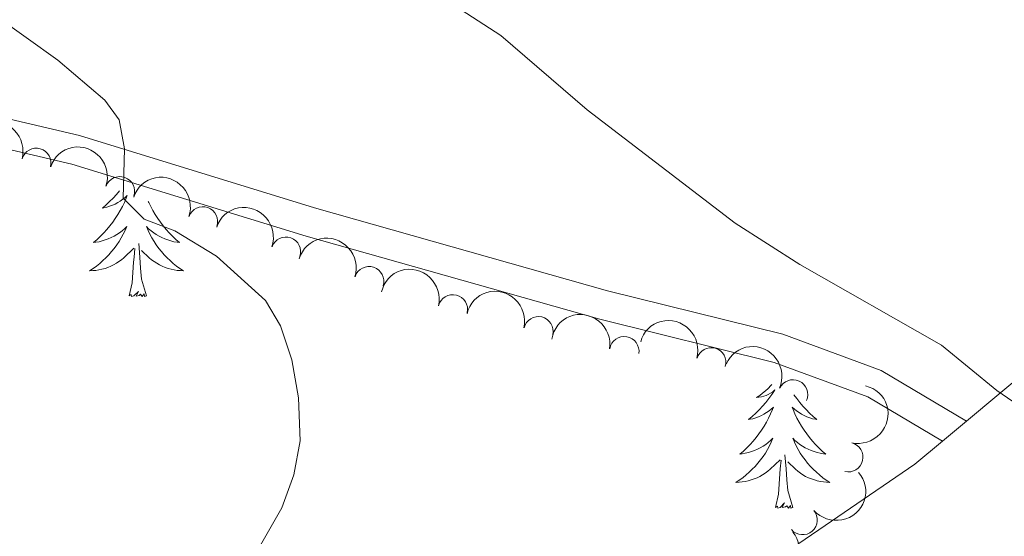
# Model space of a CAD drawing. Units: metres. Extents: x 637278 to 641792, y 734238 to 737298.
# Drawn here: x 638692 to 638776, y 735411 to 735455 of the extents above; entities that cross this region are included whole.
import ezdxf

# ---------------------------------------------------------------- set-up
doc = ezdxf.new("R2010")
doc.units = ezdxf.units.M
doc.header["$MEASUREMENT"] = 0
doc.linetypes.add('DGN Style 3', pattern=[69.30574579082571, 49.50410413630407, -19.80164165452163])
doc.layers.get('0').update_dxf_attribs({"lineweight": 5})
for name, color, linetype, lineweight in [('Carátula', 7, 'Continuous', 5), ('Elementos auxiliares', 7, 'Continuous', 5), ('Entidades rústicas y varios', 7, 'Continuous', 5), ('Relieve y altimetría', 7, 'Continuous', 5), ('Viales y ferrocarril', 7, 'Continuous', 5)]:
    doc.layers.add(name, color=color, linetype=linetype, lineweight=lineweight)

# ---------------------------------------------------------------- blocks, each defined once
blk = doc.blocks.new('C_142_46_2009')
at = {"layer": 'Carátula', "color": 7, "linetype": 'Continuous', "lineweight": 5}
blk.add_3dface([(-1510145.598, -1413245.788), (-1505691.518, -1413155.468), (-1505751.728, -1410186.068), (-1510205.808, -1410276.388)], dxfattribs=at)
at = {"layer": 'Elementos auxiliares', "color": 250, "linetype": 'Continuous', "lineweight": 5}
blk.add_3dface([(-1509274.118, -1412834.198), (-1509320.428, -1410520.858), (-1505911.438, -1410451.698), (-1505863.968, -1412765.048)], dxfattribs=at)
at = {"layer": 'Entidades rústicas y varios', "color": 92, "linetype": 'Continuous', "lineweight": 5}
blk.add_line((-1508713.168, -1412064.168, 558.99), (-1508711.128, -1412062.468, 559.19), dxfattribs=at)
at = {"layer": 'Entidades rústicas y varios', "color": 92, "linetype": 'Continuous', "lineweight": 5, "flags": 128}
for points in [[(-1508783.008, -1412042.908), (-1508783.268, -1412043.218), (-1508783.548, -1412043.518), (-1508783.838, -1412043.818), (-1508784.138, -1412044.098), (-1508784.458, -1412044.368), (-1508784.328, -1412044.348), (-1508784.078, -1412044.288), (-1508783.838, -1412044.218), (-1508783.608, -1412044.128), (-1508783.378, -1412044.028), (-1508783.148, -1412043.908), (-1508782.938, -1412043.778), (-1508782.728, -1412043.628), (-1508782.528, -1412043.478), (-1508782.348, -1412043.298), (-1508782.428, -1412043.528), (-1508782.588, -1412043.888), (-1508782.758, -1412044.238), (-1508782.948, -1412044.588), (-1508783.148, -1412044.928), (-1508783.358, -1412045.258), (-1508783.578, -1412045.578), (-1508783.818, -1412045.888), (-1508784.078, -1412046.198), (-1508784.338, -1412046.488), (-1508784.608, -1412046.768), (-1508784.898, -1412047.038), (-1508785.198, -1412047.298), (-1508784.998, -1412047.268), (-1508784.738, -1412047.228), (-1508784.468, -1412047.158), (-1508784.208, -1412047.078), (-1508783.958, -1412046.988), (-1508783.708, -1412046.878), (-1508783.468, -1412046.758), (-1508783.238, -1412046.618), (-1508783.008, -1412046.468), (-1508782.788, -1412046.308), (-1508782.588, -1412046.128), (-1508782.388, -1412045.938), (-1508782.528, -1412046.268), (-1508782.688, -1412046.588), (-1508782.858, -1412046.898), (-1508783.038, -1412047.208), (-1508783.238, -1412047.508), (-1508783.448, -1412047.798), (-1508783.668, -1412048.068), (-1508783.908, -1412048.338), (-1508784.148, -1412048.598), (-1508784.408, -1412048.838), (-1508784.678, -1412049.078), (-1508784.958, -1412049.298), (-1508785.248, -1412049.508), (-1508785.538, -1412049.698), (-1508785.268, -1412049.688), (-1508785.008, -1412049.668), (-1508784.748, -1412049.618), (-1508784.488, -1412049.568), (-1508784.228, -1412049.498), (-1508783.978, -1412049.408), (-1508783.738, -1412049.308), (-1508783.498, -1412049.188), (-1508783.268, -1412049.058), (-1508783.048, -1412048.908), (-1508782.838, -1412048.758), (-1508782.628, -1412048.588), (-1508781.778, -1412047.788)], [(-1508780.558, -1412043.808), (-1508780.518, -1412043.888), (-1508780.348, -1412044.238), (-1508780.168, -1412044.588), (-1508779.968, -1412044.928), (-1508779.758, -1412045.258), (-1508779.528, -1412045.578), (-1508779.288, -1412045.888), (-1508779.038, -1412046.198), (-1508778.778, -1412046.488), (-1508778.498, -1412046.768), (-1508778.208, -1412047.038), (-1508777.918, -1412047.298), (-1508778.108, -1412047.268), (-1508778.378, -1412047.228), (-1508778.638, -1412047.158), (-1508778.898, -1412047.078), (-1508779.158, -1412046.988), (-1508779.398, -1412046.878), (-1508779.638, -1412046.758), (-1508779.878, -1412046.618), (-1508780.098, -1412046.468), (-1508780.318, -1412046.308), (-1508780.528, -1412046.128), (-1508780.718, -1412045.938), (-1508780.578, -1412046.268), (-1508780.418, -1412046.588), (-1508780.258, -1412046.898), (-1508780.068, -1412047.208), (-1508779.878, -1412047.508), (-1508779.668, -1412047.798), (-1508779.438, -1412048.068), (-1508779.208, -1412048.338), (-1508778.958, -1412048.598), (-1508778.698, -1412048.838), (-1508778.438, -1412049.078), (-1508778.158, -1412049.298), (-1508777.868, -1412049.508), (-1508777.578, -1412049.698), (-1508777.838, -1412049.688), (-1508778.098, -1412049.668), (-1508778.368, -1412049.618), (-1508778.628, -1412049.568), (-1508778.878, -1412049.498), (-1508779.128, -1412049.408), (-1508779.378, -1412049.308), (-1508779.608, -1412049.188), (-1508779.838, -1412049.058), (-1508780.058, -1412048.908), (-1508780.278, -1412048.758), (-1508780.478, -1412048.588), (-1508781.138, -1412047.968)], [(-1508782.178, -1412051.838), (-1508781.928, -1412050.718), (-1508781.818, -1412048.978), (-1508781.768, -1412048.538), (-1508781.708, -1412047.818)], [(-1508780.708, -1412051.838), (-1508781.138, -1412050.398), (-1508781.228, -1412049.488), (-1508781.268, -1412048.538), (-1508781.368, -1412047.378)], [(-1508780.708, -1412051.838), (-1508780.878, -1412051.898), (-1508780.898, -1412051.658), (-1508781.088, -1412051.888), (-1508781.208, -1412051.678), (-1508781.328, -1412051.788), (-1508781.598, -1412051.848), (-1508781.398, -1412051.448), (-1508781.788, -1412051.828), (-1508781.978, -1412051.888), (-1508782.018, -1412051.718), (-1508782.178, -1412051.838)], [(-1508727.628, -1412059.348), (-1508727.728, -1412059.458), (-1508727.948, -1412059.688), (-1508728.178, -1412059.908), (-1508728.418, -1412060.108), (-1508728.668, -1412060.298), (-1508728.928, -1412060.478), (-1508728.728, -1412060.448), (-1508728.518, -1412060.418), (-1508728.328, -1412060.358), (-1508728.128, -1412060.288), (-1508727.938, -1412060.208), (-1508727.758, -1412060.108), (-1508727.588, -1412059.998), (-1508727.378, -1412059.808), (-1508727.418, -1412059.868), (-1508727.648, -1412060.218), (-1508727.898, -1412060.548), (-1508728.148, -1412060.878), (-1508728.418, -1412061.188), (-1508728.698, -1412061.498), (-1508728.988, -1412061.788), (-1508729.298, -1412062.078), (-1508729.608, -1412062.348), (-1508729.478, -1412062.318), (-1508729.238, -1412062.268), (-1508728.998, -1412062.188), (-1508728.758, -1412062.108), (-1508728.528, -1412061.998), (-1508728.308, -1412061.878), (-1508728.088, -1412061.748), (-1508727.878, -1412061.608), (-1508727.688, -1412061.448), (-1508727.498, -1412061.278), (-1508727.588, -1412061.498), (-1508727.738, -1412061.858), (-1508727.908, -1412062.218), (-1508728.098, -1412062.568), (-1508728.298, -1412062.908), (-1508728.508, -1412063.238), (-1508728.738, -1412063.558), (-1508728.978, -1412063.868), (-1508729.228, -1412064.168), (-1508729.488, -1412064.468), (-1508729.768, -1412064.748), (-1508730.048, -1412065.018), (-1508730.348, -1412065.268), (-1508730.158, -1412065.248), (-1508729.888, -1412065.198), (-1508729.618, -1412065.138), (-1508729.368, -1412065.058), (-1508729.108, -1412064.968), (-1508728.858, -1412064.858), (-1508728.618, -1412064.728), (-1508728.388, -1412064.598), (-1508728.158, -1412064.448), (-1508727.948, -1412064.278), (-1508727.738, -1412064.108), (-1508727.548, -1412063.918), (-1508727.688, -1412064.248), (-1508727.838, -1412064.568), (-1508728.008, -1412064.878), (-1508728.188, -1412065.188), (-1508728.388, -1412065.478), (-1508728.598, -1412065.768), (-1508728.818, -1412066.048), (-1508729.058, -1412066.318), (-1508729.298, -1412066.568), (-1508729.558, -1412066.818), (-1508729.828, -1412067.048), (-1508730.108, -1412067.278), (-1508730.398, -1412067.488), (-1508730.688, -1412067.678), (-1508730.418, -1412067.668), (-1508730.158, -1412067.638), (-1508729.898, -1412067.598), (-1508729.638, -1412067.538), (-1508729.388, -1412067.468), (-1508729.138, -1412067.388), (-1508728.888, -1412067.278), (-1508728.648, -1412067.168), (-1508728.418, -1412067.028), (-1508728.198, -1412066.888), (-1508727.988, -1412066.728), (-1508727.788, -1412066.558), (-1508726.938, -1412065.758)], [(-1508725.768, -1412060.228), (-1508725.518, -1412060.548), (-1508725.268, -1412060.878), (-1508724.998, -1412061.188), (-1508724.718, -1412061.498), (-1508724.428, -1412061.788), (-1508724.118, -1412062.078), (-1508723.808, -1412062.348), (-1508723.938, -1412062.318), (-1508724.178, -1412062.268), (-1508724.418, -1412062.188), (-1508724.658, -1412062.108), (-1508724.888, -1412061.998), (-1508725.108, -1412061.878), (-1508725.328, -1412061.748), (-1508725.538, -1412061.608), (-1508725.728, -1412061.448), (-1508725.918, -1412061.278), (-1508725.828, -1412061.498), (-1508725.678, -1412061.858), (-1508725.508, -1412062.218), (-1508725.318, -1412062.568), (-1508725.118, -1412062.908), (-1508724.908, -1412063.238), (-1508724.678, -1412063.558), (-1508724.438, -1412063.868), (-1508724.188, -1412064.168), (-1508723.928, -1412064.468), (-1508723.648, -1412064.748), (-1508723.368, -1412065.018), (-1508723.068, -1412065.268), (-1508723.258, -1412065.248), (-1508723.528, -1412065.198), (-1508723.798, -1412065.138), (-1508724.048, -1412065.058), (-1508724.308, -1412064.968), (-1508724.558, -1412064.858), (-1508724.798, -1412064.728), (-1508725.028, -1412064.598), (-1508725.258, -1412064.448), (-1508725.468, -1412064.278), (-1508725.678, -1412064.108), (-1508725.868, -1412063.918), (-1508725.728, -1412064.248), (-1508725.578, -1412064.568), (-1508725.408, -1412064.878), (-1508725.228, -1412065.188), (-1508725.028, -1412065.478), (-1508724.818, -1412065.768), (-1508724.598, -1412066.048), (-1508724.358, -1412066.318), (-1508724.118, -1412066.568), (-1508723.858, -1412066.818), (-1508723.588, -1412067.048), (-1508723.308, -1412067.278), (-1508723.018, -1412067.488), (-1508722.728, -1412067.678), (-1508722.998, -1412067.668), (-1508723.258, -1412067.638), (-1508723.518, -1412067.598), (-1508723.778, -1412067.538), (-1508724.028, -1412067.468), (-1508724.278, -1412067.388), (-1508724.528, -1412067.278), (-1508724.768, -1412067.168), (-1508724.998, -1412067.028), (-1508725.218, -1412066.888), (-1508725.428, -1412066.728), (-1508725.628, -1412066.558), (-1508726.288, -1412065.938)], [(-1508725.858, -1412069.808), (-1508726.288, -1412068.368), (-1508726.378, -1412067.468), (-1508726.418, -1412066.518), (-1508726.528, -1412065.348)], [(-1508727.328, -1412069.808), (-1508727.078, -1412068.688), (-1508726.968, -1412066.948), (-1508726.918, -1412066.518), (-1508726.858, -1412065.798)], [(-1508725.858, -1412069.808), (-1508726.028, -1412069.878), (-1508726.048, -1412069.638), (-1508726.238, -1412069.858), (-1508726.358, -1412069.658), (-1508726.478, -1412069.768), (-1508726.748, -1412069.818), (-1508726.558, -1412069.428), (-1508726.938, -1412069.808), (-1508727.128, -1412069.858), (-1508727.168, -1412069.698), (-1508727.328, -1412069.808)]]:
    blk.add_lwpolyline(points, dxfattribs=at)
at = {"layer": 'Entidades rústicas y varios', "color": 92, "linetype": 'Continuous', "lineweight": 5}
for points in [[(-1508711.128, -1412062.468, 559.19), (-1508705.468, -1412057.758, 559.78)], [(-1508693.558, -1412148.968, 562.15), (-1508708.028, -1412144.768, 561.58), (-1508731.598, -1412137.698, 560.01), (-1508745.608, -1412134.408, 559.23), (-1508764.248, -1412130.468, 558.5), (-1508774.538, -1412128.588, 558.14), (-1508787.248, -1412126.928, 557.59), (-1508789.378, -1412124.888, 557.16), (-1508786.228, -1412120.938, 557.12), (-1508782.568, -1412117.358, 557.14), (-1508770.368, -1412107.018, 557.0600000000001), (-1508753.448, -1412093.898, 556.96), (-1508733.808, -1412079.088, 557.26), (-1508726.958, -1412073.978, 557.74), (-1508715.498, -1412066.118, 558.75), (-1508713.168, -1412064.168, 558.99)]]:
    blk.add_polyline3d(points, dxfattribs=at)
at = {"layer": 'Entidades rústicas y varios', "color": 92, "linetype": 'Continuous', "lineweight": 5, "extrusion": (-0.1971468821829875, -0.1104728412847497, 0.9741297953476231)}
blk.add_arc((494264.4931097182, -1954458.550041171, 453991.814215209), 2.516055640060342, 45.36446333574664, 225.9090503451193, dxfattribs=at)
at = {"layer": 'Entidades rústicas y varios', "color": 92, "linetype": 'Continuous', "lineweight": 5}
for centre, radius, start, end in [((-1508790.063343601, -1412040.536341879, 560.7447720101097), 1.250091938746998, 344.6175021856859, 163.8310566046813), ((-1508782.96838183, -1412042.945407344, 560.9304848926873), 1.250091938746998, 340.9384789371262, 160.1520333561216), ((-1508775.924631998, -1412045.512977341, 561.1382651236947), 1.250091938746998, 340.9384789371262, 160.1520333561216), ((-1508768.880882167, -1412048.080547339, 561.346045354702), 1.250091938746998, 340.9384789371262, 160.1520333561216), ((-1508761.817597145, -1412050.589902298, 561.5917018464964), 1.250091938746998, 342.5854529459087, 161.7990073649042), ((-1508754.712275457, -1412052.979666133, 561.8894970320212), 1.250091938746999, 346.5928218658058, 165.8063762848012), ((-1508747.454739113, -1412054.839485547, 562.2348055225439), 1.250091938746999, 346.5928218658058, 165.8063762848012), ((-1508740.160359299, -1412056.533252271, 562.5910366024237), 1.250091938746999, 350.9737470131442, 170.1873014321396), ((-1508732.790044603, -1412057.478834869, 563.1220206962063), 1.250091938746999, 344.2852343698045, 163.4987887887999), ((-1508725.83925273, -1412060.210159635, 562.9300000000001), 1.250091938746999, 335.8938221759867, 155.1073765949821), ((-1508721.156987851, -1412065.536115599, 563.5238876149251), 1.250091938746999, 256.88091185959, 76.09446627858544), ((-1508725.02940987, -1412070.872104306, 563.8100000000001), 1.250091938746999, 220.9906033902616, 40.20415780925694)]:
    blk.add_arc(centre, radius, start, end, dxfattribs=at)
at = {"layer": 'Entidades rústicas y varios', "color": 92, "linetype": 'Continuous', "lineweight": 5, "extrusion": (-0.2038293031482497, -0.09759486151482147, 0.9741297953476231)}
for centre in [(622001.544622786, -1919530.112048252, 445888.9249650955), (622006.9023103061, -1919524.956525557, 445887.9422290281), (622012.2599978257, -1919519.801002861, 445886.9594929606)]:
    blk.add_arc(centre, 2.516055640060343, 45.36446333574662, 225.9090503451192, dxfattribs=at)
at = {"layer": 'Entidades rústicas y varios', "color": 92, "linetype": 'Continuous', "lineweight": 5, "extrusion": (-0.2009401091172698, -0.1034128346190064, 0.974129795347623)}
blk.add_arc((565122.7269663649, -1936136.655246656, 449742.1707061823), 2.516055640060342, 45.36446333574663, 225.9090503451193, dxfattribs=at)
at = {"layer": 'Entidades rústicas y varios', "color": 92, "linetype": 'Continuous', "lineweight": 5, "extrusion": (-0.1932218423684964, -0.117202651197497, 0.9741297953476231)}
for centre in [(424838.0138376997, -1969869.805604594, 457568.2604463786), (424843.3678986826, -1969864.622459901, 457567.4124828904)]:
    blk.add_arc(centre, 2.516055640060341, 45.36446333574664, 225.9090503451193, dxfattribs=at)
at = {"layer": 'Entidades rústicas y varios', "color": 92, "linetype": 'Continuous', "lineweight": 5, "extrusion": (-0.1837045251618737, -0.1316198664755771, 0.974129795347623)}
blk.add_arc((269129.5930331106, -1995717.078933637, 463565.3129148509), 2.516055640060342, 45.36446333574664, 225.9090503451193, dxfattribs=at)
at = {"layer": 'Entidades rústicas y varios', "color": 92, "linetype": 'Continuous', "lineweight": 5, "extrusion": (-0.1977842140409958, -0.1093277023090843, 0.974129795347623)}
blk.add_arc((505934.628852896, -1951592.132556555, 453329.2718144183), 2.516055640060342, 45.36446333574666, 225.9090503451193, dxfattribs=at)
at = {"layer": 'Entidades rústicas y varios', "color": 92, "linetype": 'Continuous', "lineweight": 5, "extrusion": (-0.2116214901123674, -0.07929367401387967, 0.974129795347623)}
blk.add_arc((792910.58538843, -1858768.379172287, 431794.8082611748), 2.516055640060343, 45.36446333574666, 225.9090503451193, dxfattribs=at)
at = {"layer": 'Entidades rústicas y varios', "color": 92, "linetype": 'Continuous', "lineweight": 5, "extrusion": (-0.1181727079533239, 0.1926300934718577, 0.9741297953476231)}
blk.add_arc((2024397.626772441, 404091.6147255582, -93167.51702387808), 2.516055640060342, 45.36446333574663, 225.9090503451193, dxfattribs=at)
at = {"layer": 'Entidades rústicas y varios', "color": 92, "linetype": 'Continuous', "lineweight": 5, "extrusion": (0.0171900327917739, 0.2253345170820839, 0.974129795347623)}
blk.add_arc((1396941.128662192, 1483473.177700177, -343573.927551295), 2.516055640060342, 45.36446333574665, 225.9090503451193, dxfattribs=at)
at = {"layer": 'Entidades rústicas y varios', "color": 92, "linetype": 'Continuous', "lineweight": 5, "extrusion": (0.03187509038661838, 0.223730016825734, 0.974129795347623)}
blk.add_arc((1294476.32118518, 1569214.866878798, -363465.237736083), 2.516055640060342, 45.36446333574662, 225.9090503451192, dxfattribs=at)
at = {"layer": 'Relieve y altimetría', "color": 30, "linetype": 'Continuous', "lineweight": 5, "flags": 128}
for points, elevation in [([(-1508697.888, -1412067.198), (-1508708.538, -1412059.878), (-1508713.228, -1412056.008), (-1508725.268, -1412049.168), (-1508730.738, -1412045.658), (-1508743.308, -1412036.038), (-1508750.648, -1412029.708), (-1508758.258, -1412024.748), (-1508774.168, -1412012.328), (-1508782.048, -1412003.288), (-1508787.138, -1411993.218), (-1508793.028, -1411985.558), (-1508794.528, -1411982.528), (-1508797.328, -1411971.338), (-1508799.478, -1411960.148), (-1508799.668, -1411955.898), (-1508799.068, -1411946.108), (-1508799.158, -1411941.978)], 560), ([(-1508793.358, -1412094.218), (-1508782.948, -1412085.938), (-1508776.788, -1412079.708), (-1508773.948, -1412077.348), (-1508772.398, -1412075.378), (-1508769.228, -1412069.838), (-1508768.198, -1412067.048), (-1508767.678, -1412064.138), (-1508767.798, -1412060.498), (-1508768.378, -1412057.268), (-1508769.348, -1412054.388), (-1508770.618, -1412052.238), (-1508774.758, -1412048.448), (-1508778.298, -1412046.298), (-1508780.908, -1412045.328), (-1508782.698, -1412043.538), (-1508782.578, -1412039.328), (-1508783.028, -1412036.878), (-1508784.248, -1412035.198), (-1508788.248, -1412031.808), (-1508799.008, -1412024.078)], 555)]:
    blk.add_lwpolyline(points, dxfattribs=dict(at, elevation=elevation))
at = {"layer": 'Viales y ferrocarril', "color": 250, "linetype": 'DGN Style 3', "lineweight": 5}
blk.add_polyline3d([(-1508840.038, -1412028.458, 552.7), (-1508831.798, -1412028.768, 553.1800000000001), (-1508819.458, -1412030.448, 553.44), (-1508786.398, -1412038.218, 555.14), (-1508766.448, -1412044.358, 556.26), (-1508741.578, -1412051.398, 557.61), (-1508726.718, -1412055.078, 558.73), (-1508718.358, -1412058.168, 559.29), (-1508711.128, -1412062.468, 559.2)], dxfattribs=at)
at = {"layer": 'Viales y ferrocarril', "color": 250, "linetype": 'Continuous', "lineweight": 5}
blk.add_polyline3d([(-1508839.818, -1412030.968, 552.7), (-1508832.018, -1412031.268, 553.1800000000001), (-1508819.908, -1412032.908, 553.44), (-1508787.048, -1412040.638, 555.14), (-1508767.158, -1412046.758, 556.26), (-1508742.228, -1412053.818, 557.61), (-1508727.448, -1412057.478, 558.73), (-1508719.488, -1412060.418, 559.29), (-1508713.168, -1412064.168, 558.99)], dxfattribs=at)

msp = doc.modelspace()

# ---------------------------------------------------------------- linework, layer by layer
at = {"layer": 'Carátula', "color": 7, "linetype": 'Continuous', "lineweight": 5}
msp.add_3dface([(637338.05, 734237.8600000001), (641792.1300000001, 734328.1799999999), (641731.9199999999, 737297.5800000001), (637277.8400000001, 737207.26)], dxfattribs=at)
at = {"layer": 'Elementos auxiliares', "color": 250, "linetype": 'Continuous', "lineweight": 5}
msp.add_3dface([(638209.53, 734649.45), (638163.22, 736962.79), (641572.21, 737031.95), (641619.6799999999, 734718.6000000001)], dxfattribs=at)
at = {"layer": 'Entidades rústicas y varios', "color": 92, "linetype": 'Continuous', "lineweight": 5}
msp.add_line((638770.48, 735419.48, 558.99), (638772.52, 735421.1799999999, 559.19), dxfattribs=at)
at = {"layer": 'Entidades rústicas y varios', "color": 92, "linetype": 'Continuous', "lineweight": 5, "flags": 128}
for points in [[(638700.6399999999, 735440.74), (638700.3800000001, 735440.4299999999), (638700.1000000001, 735440.1300000001), (638699.81, 735439.8300000001), (638699.51, 735439.55), (638699.19, 735439.28), (638699.3200000001, 735439.3), (638699.5700000001, 735439.3600000001), (638699.81, 735439.4299999999), (638700.04, 735439.52), (638700.27, 735439.6200000001), (638700.5, 735439.74), (638700.71, 735439.8700000001), (638700.9199999999, 735440.02), (638701.1200000001, 735440.1699999999), (638701.3, 735440.3500000001), (638701.22, 735440.1200000001), (638701.06, 735439.76), (638700.8899999999, 735439.4099999999), (638700.7, 735439.06), (638700.5, 735438.72), (638700.29, 735438.3900000001), (638700.0700000001, 735438.0700000001), (638699.8300000001, 735437.76), (638699.5700000001, 735437.45), (638699.31, 735437.1599999999), (638699.04, 735436.8800000001), (638698.75, 735436.6100000001), (638698.45, 735436.3500000001), (638698.6499999999, 735436.3800000001), (638698.9099999999, 735436.4199999999), (638699.1799999999, 735436.49), (638699.44, 735436.5700000001), (638699.69, 735436.6599999999), (638699.94, 735436.77), (638700.1799999999, 735436.8900000001), (638700.4099999999, 735437.03), (638700.6399999999, 735437.1799999999), (638700.8600000001, 735437.3400000001), (638701.06, 735437.52), (638701.26, 735437.71), (638701.1200000001, 735437.3800000001), (638700.96, 735437.06), (638700.79, 735436.75), (638700.6100000001, 735436.44), (638700.4099999999, 735436.1400000001), (638700.2, 735435.8500000001), (638699.98, 735435.5800000001), (638699.74, 735435.31), (638699.5, 735435.05), (638699.24, 735434.81), (638698.97, 735434.5700000001), (638698.69, 735434.3500000001), (638698.3999999999, 735434.1400000001), (638698.1100000001, 735433.95), (638698.3800000001, 735433.96), (638698.6399999999, 735433.98), (638698.8999999999, 735434.03), (638699.1599999999, 735434.0800000001), (638699.4199999999, 735434.1499999999), (638699.6699999999, 735434.24), (638699.9099999999, 735434.3400000001), (638700.1499999999, 735434.46), (638700.3800000001, 735434.5900000001), (638700.6000000001, 735434.74), (638700.81, 735434.8900000001), (638701.02, 735435.06), (638701.8700000001, 735435.8600000001)], [(638703.0900000001, 735439.8400000001), (638703.1300000001, 735439.76), (638703.3, 735439.4099999999), (638703.48, 735439.06), (638703.6799999999, 735438.72), (638703.8899999999, 735438.3900000001), (638704.1200000001, 735438.0700000001), (638704.3600000001, 735437.76), (638704.6100000001, 735437.45), (638704.8700000001, 735437.1599999999), (638705.1499999999, 735436.8800000001), (638705.44, 735436.6100000001), (638705.73, 735436.3500000001), (638705.54, 735436.3800000001), (638705.27, 735436.4199999999), (638705.01, 735436.49), (638704.75, 735436.5700000001), (638704.49, 735436.6599999999), (638704.25, 735436.77), (638704.01, 735436.8900000001), (638703.77, 735437.03), (638703.55, 735437.1799999999), (638703.3300000001, 735437.3400000001), (638703.1200000001, 735437.52), (638702.9299999999, 735437.71), (638703.0700000001, 735437.3800000001), (638703.23, 735437.06), (638703.3899999999, 735436.75), (638703.5800000001, 735436.44), (638703.77, 735436.1400000001), (638703.98, 735435.8500000001), (638704.21, 735435.5800000001), (638704.44, 735435.31), (638704.69, 735435.05), (638704.95, 735434.81), (638705.21, 735434.5700000001), (638705.49, 735434.3500000001), (638705.78, 735434.1400000001), (638706.0700000001, 735433.95), (638705.81, 735433.96), (638705.55, 735433.98), (638705.28, 735434.03), (638705.02, 735434.0800000001), (638704.77, 735434.1499999999), (638704.52, 735434.24), (638704.27, 735434.3400000001), (638704.04, 735434.46), (638703.81, 735434.5900000001), (638703.5900000001, 735434.74), (638703.3700000001, 735434.8900000001), (638703.1699999999, 735435.06), (638702.51, 735435.6799999999)], [(638701.47, 735431.81), (638701.72, 735432.9299999999), (638701.8300000001, 735434.6699999999), (638701.8800000001, 735435.1100000001), (638701.94, 735435.8300000001)], [(638702.94, 735431.81), (638702.51, 735433.25), (638702.4199999999, 735434.1599999999), (638702.3800000001, 735435.1100000001), (638702.28, 735436.27)], [(638702.94, 735431.81), (638702.77, 735431.75), (638702.75, 735431.99), (638702.56, 735431.76), (638702.44, 735431.97), (638702.3200000001, 735431.8600000001), (638702.05, 735431.8), (638702.25, 735432.2), (638701.8600000001, 735431.8200000001), (638701.6699999999, 735431.76), (638701.6300000001, 735431.9299999999), (638701.47, 735431.81)], [(638756.02, 735424.3), (638755.9199999999, 735424.19), (638755.7, 735423.96), (638755.47, 735423.74), (638755.23, 735423.54), (638754.98, 735423.3500000001), (638754.72, 735423.1699999999), (638754.9199999999, 735423.2), (638755.1300000001, 735423.23), (638755.3200000001, 735423.29), (638755.52, 735423.3600000001), (638755.71, 735423.44), (638755.8899999999, 735423.54), (638756.06, 735423.6499999999), (638756.27, 735423.8400000001), (638756.23, 735423.78), (638756, 735423.4299999999), (638755.75, 735423.1000000001), (638755.5, 735422.77), (638755.23, 735422.46), (638754.95, 735422.1499999999), (638754.6599999999, 735421.8600000001), (638754.3500000001, 735421.5700000001), (638754.04, 735421.3), (638754.1699999999, 735421.3300000001), (638754.4099999999, 735421.3800000001), (638754.6499999999, 735421.46), (638754.8899999999, 735421.54), (638755.1200000001, 735421.6499999999), (638755.3400000001, 735421.77), (638755.56, 735421.8999999999), (638755.77, 735422.04), (638755.96, 735422.2), (638756.1499999999, 735422.3700000001), (638756.06, 735422.1499999999), (638755.9099999999, 735421.79), (638755.74, 735421.4299999999), (638755.55, 735421.0800000001), (638755.3500000001, 735420.74), (638755.1399999999, 735420.4099999999), (638754.9099999999, 735420.0900000001), (638754.6699999999, 735419.78), (638754.4199999999, 735419.48), (638754.1599999999, 735419.1799999999), (638753.8800000001, 735418.8999999999), (638753.6000000001, 735418.6300000001), (638753.3, 735418.3800000001), (638753.49, 735418.3999999999), (638753.76, 735418.45), (638754.03, 735418.51), (638754.28, 735418.5900000001), (638754.54, 735418.6799999999), (638754.79, 735418.79), (638755.03, 735418.9199999999), (638755.26, 735419.05), (638755.49, 735419.2), (638755.7, 735419.3700000001), (638755.9099999999, 735419.54), (638756.1000000001, 735419.73), (638755.96, 735419.3999999999), (638755.81, 735419.0800000001), (638755.6399999999, 735418.77), (638755.46, 735418.46), (638755.26, 735418.1699999999), (638755.05, 735417.8800000001), (638754.8300000001, 735417.6000000001), (638754.5900000001, 735417.3300000001), (638754.3500000001, 735417.0800000001), (638754.0900000001, 735416.8300000001), (638753.8200000001, 735416.6000000001), (638753.54, 735416.3700000001), (638753.25, 735416.1599999999), (638752.96, 735415.97), (638753.23, 735415.98), (638753.49, 735416.01), (638753.75, 735416.05), (638754.01, 735416.1100000001), (638754.26, 735416.1799999999), (638754.51, 735416.26), (638754.76, 735416.3700000001), (638755, 735416.48), (638755.23, 735416.6200000001), (638755.45, 735416.76), (638755.6599999999, 735416.9199999999), (638755.8600000001, 735417.0900000001), (638756.71, 735417.8900000001)], [(638757.8800000001, 735423.4199999999), (638758.1300000001, 735423.1000000001), (638758.3800000001, 735422.77), (638758.6499999999, 735422.46), (638758.9299999999, 735422.1499999999), (638759.22, 735421.8600000001), (638759.53, 735421.5700000001), (638759.8400000001, 735421.3), (638759.71, 735421.3300000001), (638759.47, 735421.3800000001), (638759.23, 735421.46), (638758.99, 735421.54), (638758.76, 735421.6499999999), (638758.54, 735421.77), (638758.3200000001, 735421.8999999999), (638758.1100000001, 735422.04), (638757.9199999999, 735422.2), (638757.73, 735422.3700000001), (638757.8200000001, 735422.1499999999), (638757.97, 735421.79), (638758.1399999999, 735421.4299999999), (638758.3300000001, 735421.0800000001), (638758.53, 735420.74), (638758.74, 735420.4099999999), (638758.97, 735420.0900000001), (638759.21, 735419.78), (638759.46, 735419.48), (638759.72, 735419.1799999999), (638760, 735418.8999999999), (638760.28, 735418.6300000001), (638760.5800000001, 735418.3800000001), (638760.3899999999, 735418.3999999999), (638760.1200000001, 735418.45), (638759.8500000001, 735418.51), (638759.6000000001, 735418.5900000001), (638759.3400000001, 735418.6799999999), (638759.0900000001, 735418.79), (638758.8500000001, 735418.9199999999), (638758.6200000001, 735419.05), (638758.3899999999, 735419.2), (638758.1799999999, 735419.3700000001), (638757.97, 735419.54), (638757.78, 735419.73), (638757.9199999999, 735419.3999999999), (638758.0700000001, 735419.0800000001), (638758.24, 735418.77), (638758.4199999999, 735418.46), (638758.6200000001, 735418.1699999999), (638758.8300000001, 735417.8800000001), (638759.05, 735417.6000000001), (638759.29, 735417.3300000001), (638759.53, 735417.0800000001), (638759.79, 735416.8300000001), (638760.06, 735416.6000000001), (638760.3400000001, 735416.3700000001), (638760.6300000001, 735416.1599999999), (638760.9199999999, 735415.97), (638760.6499999999, 735415.98), (638760.3899999999, 735416.01), (638760.1300000001, 735416.05), (638759.8700000001, 735416.1100000001), (638759.6200000001, 735416.1799999999), (638759.3700000001, 735416.26), (638759.1200000001, 735416.3700000001), (638758.8800000001, 735416.48), (638758.6499999999, 735416.6200000001), (638758.4299999999, 735416.76), (638758.22, 735416.9199999999), (638758.02, 735417.0900000001), (638757.3600000001, 735417.71)], [(638757.79, 735413.8400000001), (638757.3600000001, 735415.28), (638757.27, 735416.1799999999), (638757.23, 735417.1300000001), (638757.1200000001, 735418.3)], [(638756.3200000001, 735413.8400000001), (638756.5700000001, 735414.96), (638756.6799999999, 735416.7), (638756.73, 735417.1300000001), (638756.79, 735417.8500000001)], [(638757.79, 735413.8400000001), (638757.6200000001, 735413.77), (638757.6000000001, 735414.01), (638757.4099999999, 735413.79), (638757.29, 735413.99), (638757.1699999999, 735413.8800000001), (638756.8999999999, 735413.8300000001), (638757.0900000001, 735414.22), (638756.71, 735413.8400000001), (638756.52, 735413.79), (638756.48, 735413.95), (638756.3200000001, 735413.8400000001)]]:
    msp.add_lwpolyline(points, dxfattribs=at)
at = {"layer": 'Entidades rústicas y varios', "color": 92, "linetype": 'Continuous', "lineweight": 5}
for points in [[(638772.52, 735421.1799999999, 559.19), (638778.1799999999, 735425.8900000001, 559.78)], [(638790.0900000001, 735334.6799999999, 562.15), (638775.6200000001, 735338.8800000001, 561.58), (638752.05, 735345.95, 560.01), (638738.04, 735349.24, 559.23), (638719.3999999999, 735353.1799999999, 558.5), (638709.1100000001, 735355.06, 558.14), (638696.3999999999, 735356.72, 557.59), (638694.27, 735358.76, 557.16), (638697.4199999999, 735362.71, 557.12), (638701.0800000001, 735366.29, 557.14), (638713.28, 735376.6300000001, 557.0600000000001), (638730.2, 735389.75, 556.96), (638749.8400000001, 735404.56, 557.26), (638756.69, 735409.6699999999, 557.74), (638768.1499999999, 735417.53, 558.75), (638770.48, 735419.48, 558.99)]]:
    msp.add_polyline3d(points, dxfattribs=at)
at = {"layer": 'Entidades rústicas y varios', "color": 92, "linetype": 'Continuous', "lineweight": 5, "extrusion": (-0.1971468821829875, -0.1104728412847497, 0.9741297953476231)}
msp.add_arc((-329363.5522891853, 893102.7784245894, -206616.5117340381), 2.516055640060342, 45.36446333574664, 225.9090503451193, dxfattribs=at)
at = {"layer": 'Entidades rústicas y varios', "color": 92, "linetype": 'Continuous', "lineweight": 5}
for centre, radius, start, end in [((638693.5846563994, 735443.1116581215, 560.7447720101097), 1.250091938746998, 344.6175021856859, 163.8310566046813), ((638700.6796181705, 735440.7025926562, 560.9304848926873), 1.250091938746998, 340.9384789371262, 160.1520333561216), ((638707.7233680016, 735438.1350226589, 561.1382651236947), 1.250091938746998, 340.9384789371262, 160.1520333561216), ((638714.767117833, 735435.5674526615, 561.346045354702), 1.250091938746998, 340.9384789371262, 160.1520333561216), ((638721.8304028553, 735433.0580977025, 561.5917018464964), 1.250091938746998, 342.5854529459087, 161.7990073649042), ((638728.935724543, 735430.6683338671, 561.8894970320212), 1.250091938746999, 346.5928218658058, 165.8063762848012), ((638736.1932608874, 735428.8085144535, 562.2348055225439), 1.250091938746999, 346.5928218658058, 165.8063762848012), ((638743.4876407012, 735427.1147477287, 562.5910366024237), 1.250091938746999, 350.9737470131442, 170.1873014321396), ((638750.8579553971, 735426.1691651314, 563.1220206962063), 1.250091938746999, 344.2852343698045, 163.4987887887999), ((638757.8087472699, 735423.4378403649, 562.9300000000001), 1.250091938746999, 335.8938221759867, 155.1073765949821), ((638762.4910121495, 735418.111884401, 563.5238876149251), 1.250091938746999, 256.88091185959, 76.09446627858544), ((638758.61859013, 735412.7758956938, 563.8100000000001), 1.250091938746999, 220.9906033902616, 40.20415780925694)]:
    msp.add_arc(centre, radius, start, end, dxfattribs=at)
at = {"layer": 'Entidades rústicas y varios', "color": 92, "linetype": 'Continuous', "lineweight": 5, "extrusion": (-0.2038293031482497, -0.09759486151482147, 0.9741297953476231)}
for centre in [(-387501.0078117253, 870680.4280430666, -201414.539760909), (-387495.6501242054, 870685.5835657617, -201415.5224969765), (-387490.2924366856, 870690.739088457, -201416.5052330439)]:
    msp.add_arc(centre, 2.516055640060343, 45.36446333574662, 225.9090503451192, dxfattribs=at)
at = {"layer": 'Entidades rústicas y varios', "color": 92, "linetype": 'Continuous', "lineweight": 5, "extrusion": (-0.2009401091172698, -0.1034128346190064, 0.974129795347623)}
msp.add_arc((-361639.1689327346, 881184.8838874568, -203850.7991881346), 2.516055640060342, 45.36446333574663, 225.9090503451193, dxfattribs=at)
at = {"layer": 'Entidades rústicas y varios', "color": 92, "linetype": 'Continuous', "lineweight": 5, "extrusion": (-0.1932218423684964, -0.117202651197497, 0.9741297953476231)}
for centre in [(-297541.3420583379, 903654.6008361365, -209063.2634252729), (-297535.9879973549, 903659.7839808295, -209064.1113887612)]:
    msp.add_arc(centre, 2.516055640060341, 45.36446333574664, 225.9090503451193, dxfattribs=at)
at = {"layer": 'Entidades rústicas y varios', "color": 92, "linetype": 'Continuous', "lineweight": 5, "extrusion": (-0.1837045251618737, -0.1316198664755771, 0.974129795347623)}
msp.add_arc((-225809.6665709229, 923164.4980565615, -213588.6619421226), 2.516055640060342, 45.36446333574664, 225.9090503451193, dxfattribs=at)
at = {"layer": 'Entidades rústicas y varios', "color": 92, "linetype": 'Continuous', "lineweight": 5, "extrusion": (-0.1977842140409958, -0.1093277023090843, 0.974129795347623)}
msp.add_arc((-334631.5095840707, 891268.5483230925, -206188.5466533225), 2.516055640060342, 45.36446333574666, 225.9090503451193, dxfattribs=at)
at = {"layer": 'Entidades rústicas y varios', "color": 92, "linetype": 'Continuous', "lineweight": 5, "extrusion": (-0.2116214901123674, -0.07929367401387967, 0.974129795347623)}
msp.add_arc((-464546.6578138868, 834162.8863909009, -192940.7496551768), 2.516055640060343, 45.36446333574666, 225.9090503451193, dxfattribs=at)
at = {"layer": 'Entidades rústicas y varios', "color": 92, "linetype": 'Continuous', "lineweight": 5, "extrusion": (-0.1181727079533239, 0.1926300934718577, 0.9741297953476231)}
msp.add_arc((-929034.5795657118, -285142.3824679931, 66728.50085000519), 2.516055640060342, 45.36446333574663, 225.9090503451193, dxfattribs=at)
at = {"layer": 'Entidades rústicas y varios', "color": 92, "linetype": 'Continuous', "lineweight": 5, "extrusion": (0.0171900327917739, 0.2253345170820839, 0.974129795347623)}
msp.add_arc((-580970.9771996702, -761517.8834688675, 177243.577541375), 2.516055640060342, 45.36446333574665, 225.9090503451193, dxfattribs=at)
at = {"layer": 'Entidades rústicas y varios', "color": 92, "linetype": 'Continuous', "lineweight": 5, "extrusion": (0.03187509038661838, 0.223730016825734, 0.974129795347623)}
msp.add_arc((-528642.7629789431, -796859.7477503095, 185442.5503477304), 2.516055640060342, 45.36446333574662, 225.9090503451192, dxfattribs=at)
at = {"layer": 'Relieve y altimetría', "color": 30, "linetype": 'Continuous', "lineweight": 5, "flags": 128}
for points, elevation in [([(638785.76, 735416.45), (638775.1100000001, 735423.77), (638770.4199999999, 735427.6400000001), (638758.3800000001, 735434.48), (638752.9099999999, 735437.99), (638740.3400000001, 735447.6100000001), (638733, 735453.94), (638725.3899999999, 735458.8999999999), (638709.48, 735471.3200000001), (638701.6000000001, 735480.3600000001), (638696.51, 735490.4299999999), (638690.6200000001, 735498.0900000001), (638689.1200000001, 735501.1200000001), (638686.3200000001, 735512.31), (638684.1699999999, 735523.5), (638683.98, 735527.75), (638684.5800000001, 735537.54), (638684.49, 735541.6699999999)], 560), ([(638690.29, 735389.4299999999), (638700.7, 735397.71), (638706.8600000001, 735403.94), (638709.7, 735406.3), (638711.25, 735408.27), (638714.4199999999, 735413.81), (638715.45, 735416.6000000001), (638715.97, 735419.51), (638715.8500000001, 735423.1499999999), (638715.27, 735426.3800000001), (638714.3, 735429.26), (638713.03, 735431.4099999999), (638708.8899999999, 735435.2), (638705.3500000001, 735437.3500000001), (638702.74, 735438.3200000001), (638700.95, 735440.1100000001), (638701.0700000001, 735444.3200000001), (638700.6200000001, 735446.77), (638699.3999999999, 735448.45), (638695.3999999999, 735451.8400000001), (638684.6399999999, 735459.5700000001)], 555)]:
    msp.add_lwpolyline(points, dxfattribs=dict(at, elevation=elevation))
at = {"layer": 'Viales y ferrocarril', "color": 250, "linetype": 'DGN Style 3', "lineweight": 5}
msp.add_polyline3d([(638643.6100000001, 735455.19, 552.7), (638651.8500000001, 735454.8800000001, 553.1800000000001), (638664.19, 735453.2, 553.44), (638697.25, 735445.4299999999, 555.14), (638717.2, 735439.29, 556.26), (638742.0700000001, 735432.25, 557.61), (638756.9299999999, 735428.5700000001, 558.73), (638765.29, 735425.48, 559.29), (638772.52, 735421.1799999999, 559.2)], dxfattribs=at)
at = {"layer": 'Viales y ferrocarril', "color": 250, "linetype": 'Continuous', "lineweight": 5}
msp.add_polyline3d([(638643.8300000001, 735452.6799999999, 552.7), (638651.6300000001, 735452.3800000001, 553.1800000000001), (638663.74, 735450.74, 553.44), (638696.6000000001, 735443.01, 555.14), (638716.49, 735436.8900000001, 556.26), (638741.4199999999, 735429.8300000001, 557.61), (638756.2, 735426.1699999999, 558.73), (638764.1599999999, 735423.23, 559.29), (638770.48, 735419.48, 558.99)], dxfattribs=at)

# ---------------------------------------------------------------- block references
at = {"color": 1, "linetype": 'Continuous', "lineweight": 25}
msp.add_blockref('C_142_46_2009', (2147483.648, 2147483.648), dxfattribs=at)

doc.saveas('drawing.dxf')
